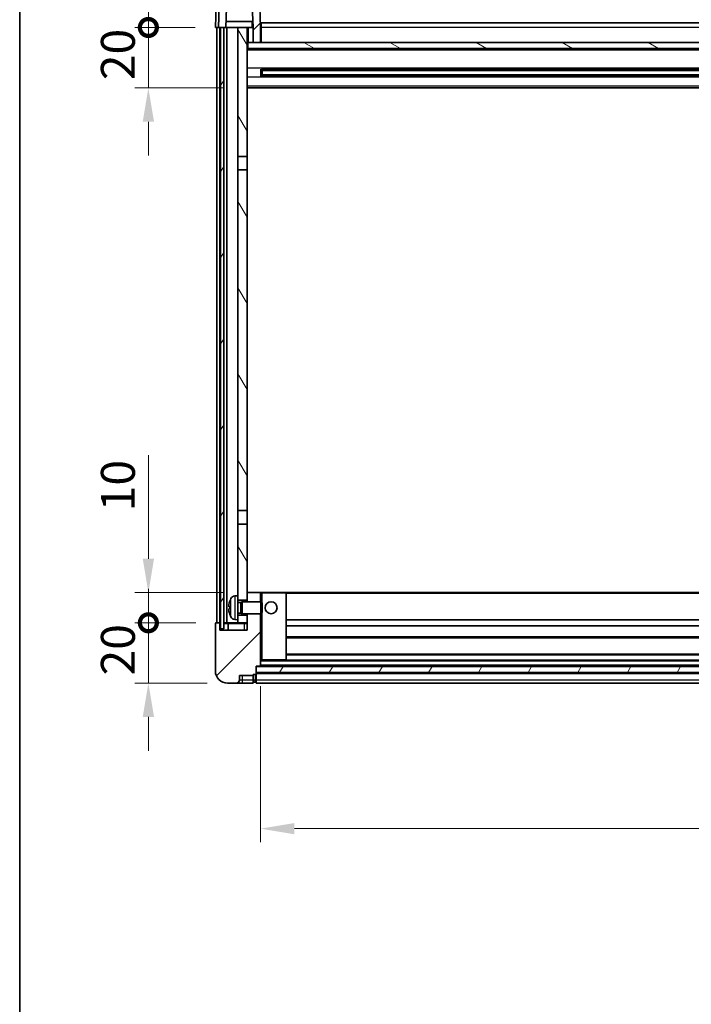
# Model space of a CAD drawing. Units: millimetres. Extents: x 0 to 10627, y -1 to 1264.
# Drawn here: x 1574 to 1797, y 773 to 1100 of the extents above; entities that cross this region are included whole.
import ezdxf

# ---------------------------------------------------------------- set-up
doc = ezdxf.new("R2010")
doc.units = ezdxf.units.MM
for name, color, linetype, lineweight in [('Border (ISO)', 7, 'Continuous', 35), ('Dimension (ISO)', 7, 'Continuous', 18), ('Dimension (ISO) @ 1', 7, 'Continuous', 18), ('Hatch (ISO)', 1, 'Continuous', 18), ('Visible (ISO)', 7, 'Continuous', 35), ('Visible Narrow (ISO)', 7, 'Continuous', 25)]:
    doc.layers.add(name, color=color, linetype=linetype, lineweight=lineweight)
doc.styles.add('Note Text (TK)', font='MS PGothic.ttf')
doc.dimstyles.new('Default - Method 1b (TK)', dxfattribs={"dimscale": 4, "dimtxt": 2.5, "dimasz": 2.5, "dimexe": 1, "dimexo": 1.5, "dimgap": 1, "dimtad": 1, "dimtoh": 1, "dimrnd": 1e-08, "dimdsep": 46, "dimtxsty": 'Note Text (TK)', "dimcen": 0.09, "dimdle": 5, "dimclrd": 100, "dimclre": 100, "dimclrt": 7, "dimadec": 1, "dimazin": 1, "dimtfac": 1, "dimtmove": 0, "dimatfit": 3, "dimfxl": 1, "dimtolj": 1, "dimlwd": -1, "dimlwe": -1, "dimarcsym": 0})
pattern_1 = [(45, (1508.414, -36.649), (-10.10279, 10.10279), [])]
pattern_2 = [(60, (1508.414, -36.649), (-12.37334, 7.14375), [])]

# ---------------------------------------------------------------- blocks, each defined once
blk = doc.blocks.new('図面枠 tk図枠')
at = {"layer": 'Border (ISO)'}
blk.add_line((14.5, 289), (14.5, 8), dxfattribs=at)
blk = doc.blocks.new('_DotSmall')
at = {"color": 0, "linetype": 'ByBlock', "const_width": 0.5}
blk.add_lwpolyline([(-0.0625, 0, 1), (0.0625, 0, 1)], format="xyb", close=True, dxfattribs=at)
blk = doc.blocks.new('*D37')
at = {"layer": 'Defpoints', "color": 0}
for p in [(1616.39, 899.55), (1638.89, 899.55), (1642.64, 879.55)]:
    blk.add_point(p, dxfattribs=at)
at = {"layer": 'Dimension (ISO)', "color": 100}
for p, q in [((1616.39, 899.55), (1616.39, 910.8)), ((1632.14, 899.55), (1611.89, 899.55)), ((1616.39, 879.55), (1616.39, 899.55)), ((1635.89, 879.55), (1611.89, 879.55)), ((1616.39, 868.3), (1616.39, 857.05))]:
    blk.add_line(p, q, dxfattribs=at)
blk.add_solid([(1614.52, 868.3), (1618.27, 868.3), (1616.39, 879.55)], dxfattribs=at)
at = {"layer": 'Dimension (ISO)', "color": 100, "xscale": 11.25, "yscale": 11.25, "zscale": 11.25, "rotation": 270}
blk.add_blockref('_DotSmall', (1616.39, 899.55), dxfattribs=at)
at = {"layer": 'Dimension (ISO)', "color": 7, "insert": (1606.27, 882.07), "char_height": 11.25, "attachment_point": 4, "rotation": 90, "style": 'Note Text (TK)'}
blk.add_mtext('\\A1;20', dxfattribs=at)
blk = doc.blocks.new('*D38')
at = {"layer": 'Defpoints', "color": 0}
for p in [(1616.39, 909.55), (1648.24, 909.55), (1638.89, 899.55)]:
    blk.add_point(p, dxfattribs=at)
at = {"layer": 'Dimension (ISO)', "color": 100}
for p, q in [((1616.39, 920.8), (1616.39, 955.11)), ((1641.49, 909.55), (1611.89, 909.55)), ((1616.39, 899.55), (1616.39, 909.55)), ((1632.14, 899.55), (1611.89, 899.55)), ((1616.39, 899.55), (1616.39, 888.3))]:
    blk.add_line(p, q, dxfattribs=at)
blk.add_solid([(1614.52, 920.8), (1618.27, 920.8), (1616.39, 909.55)], dxfattribs=at)
at = {"layer": 'Dimension (ISO)', "color": 100, "xscale": 11.25, "yscale": 11.25, "zscale": 11.25, "rotation": 90}
blk.add_blockref('_DotSmall', (1616.39, 899.55), dxfattribs=at)
at = {"layer": 'Dimension (ISO)', "color": 7, "insert": (1606.27, 936.55), "char_height": 11.25, "attachment_point": 4, "rotation": 90, "style": 'Note Text (TK)'}
blk.add_mtext('\\A1;10', dxfattribs=at)
blk = doc.blocks.new('*D39')
at = {"layer": 'Defpoints', "color": 0}
for p in [(1616.39, 1097.05), (1638.64, 1097.05), (1648.14, 1077.05)]:
    blk.add_point(p, dxfattribs=at)
at = {"layer": 'Dimension (ISO)', "color": 100}
for p, q in [((1616.39, 1097.05), (1616.39, 1108.3)), ((1631.89, 1097.05), (1611.89, 1097.05)), ((1616.39, 1077.05), (1616.39, 1097.05)), ((1641.39, 1077.05), (1611.89, 1077.05)), ((1616.39, 1065.8), (1616.39, 1054.55))]:
    blk.add_line(p, q, dxfattribs=at)
blk.add_solid([(1614.52, 1065.8), (1618.27, 1065.8), (1616.39, 1077.05)], dxfattribs=at)
at = {"layer": 'Dimension (ISO)', "color": 100, "xscale": 11.25, "yscale": 11.25, "zscale": 11.25, "rotation": 270}
blk.add_blockref('_DotSmall', (1616.39, 1097.05), dxfattribs=at)
at = {"layer": 'Dimension (ISO)', "color": 7, "insert": (1606.27, 1079.57), "char_height": 11.25, "attachment_point": 4, "rotation": 90, "style": 'Note Text (TK)'}
blk.add_mtext('\\A1;20', dxfattribs=at)
blk = doc.blocks.new('*D40')
at = {"layer": 'Defpoints', "color": 0}
for p in [(1616.39, 1109.55), (1640.56, 1109.55), (1638.64, 1097.05)]:
    blk.add_point(p, dxfattribs=at)
at = {"layer": 'Dimension (ISO)', "color": 100}
for p, q in [((1616.39, 1120.8), (1616.39, 1166.36)), ((1633.81, 1109.55), (1611.89, 1109.55)), ((1616.39, 1097.05), (1616.39, 1109.55)), ((1631.89, 1097.05), (1611.89, 1097.05)), ((1616.39, 1097.05), (1616.39, 1085.8))]:
    blk.add_line(p, q, dxfattribs=at)
blk.add_solid([(1614.52, 1120.8), (1618.27, 1120.8), (1616.39, 1109.55)], dxfattribs=at)
at = {"layer": 'Dimension (ISO)', "color": 100, "xscale": 11.25, "yscale": 11.25, "zscale": 11.25, "rotation": 90}
blk.add_blockref('_DotSmall', (1616.39, 1097.05), dxfattribs=at)
at = {"layer": 'Dimension (ISO)', "color": 7, "insert": (1606.27, 1136.55), "char_height": 11.25, "attachment_point": 4, "rotation": 90, "style": 'Note Text (TK)'}
blk.add_mtext('\\A1;12.5', dxfattribs=at)
blk = doc.blocks.new('*D41')
at = {"layer": 'Defpoints', "color": 0}
for p in [(1653.64, 885.25), (1993.64, 885.25), (1993.64, 831.25)]:
    blk.add_point(p, dxfattribs=at)
at = {"layer": 'Dimension (ISO)', "color": 100}
for p, q in [((1653.64, 878.5), (1653.64, 826.75)), ((1993.64, 878.5), (1993.64, 826.75)), ((1664.89, 831.25), (1982.39, 831.25))]:
    blk.add_line(p, q, dxfattribs=at)
for points in [[(1664.89, 833.12), (1664.89, 829.37), (1653.64, 831.25)], [(1982.39, 833.12), (1982.39, 829.37), (1993.64, 831.25)]]:
    blk.add_solid(points, dxfattribs=at)
at = {"layer": 'Dimension (ISO)', "color": 7, "insert": (1812.07, 841.37), "char_height": 11.25, "attachment_point": 4, "style": 'Note Text (TK)'}
blk.add_mtext('\\A1;340', dxfattribs=at)

msp = doc.modelspace()

# ---------------------------------------------------------------- hatches: boundary and pattern name
at = {"layer": 'Hatch (ISO)'}
h = msp.add_hatch(dxfattribs=at)
h.set_pattern_fill('ANSI31', color=256, scale=114.3, style=0)
h.set_pattern_definition(pattern_1)
edge = h.paths.add_edge_path()
edge.add_line((1651.1418, 1092.0467), (1653.6418, 1092.0467))
edge.add_line((1653.6418, 1092.0467), (1653.6418, 1097.0467))
edge.add_line((1653.6418, 1097.0467), (1653.2221, 1109.0642))
edge.add_ellipse((1652.7224, 1109.0467), major_axis=(0.4997, 0.0174), ratio=1, start_angle=0, end_angle=88)
edge.add_line((1652.7224, 1109.5467), (1640.5611, 1109.5467))
edge.add_ellipse((1640.5611, 1109.0467), major_axis=(0, 0.5), ratio=1, start_angle=0, end_angle=88)
edge.add_line((1640.0614, 1109.0642), (1639.6418, 1097.0467))
edge.add_line((1639.6418, 1097.0467), (1640.3918, 1097.0467))
edge.add_line((1640.3918, 1097.0467), (1641.3918, 1097.0467))
edge.add_line((1641.3918, 1097.0467), (1642.1433, 1097.0467))
edge.add_line((1642.1433, 1097.0467), (1642.4925, 1107.0467))
edge.add_line((1642.4925, 1107.0467), (1650.791, 1107.0467))
edge.add_line((1650.791, 1107.0467), (1651.1402, 1097.0467))
edge.add_line((1651.1402, 1097.0467), (1651.1418, 1097.0467))
edge.add_line((1651.1418, 1097.0467), (1651.1418, 1092.0467))
h = msp.add_hatch(dxfattribs=at)
h.set_pattern_fill('ANSI31', color=256, scale=114.3, angle=14.999978, style=0)
h.set_pattern_definition(pattern_2)
h.paths.add_polyline_path([(2005.8918, 1097.0467), (2005.8918, 897.5467), (2006.8918, 897.5467), (2006.8918, 1097.0467)])
h.paths.add_polyline_path([(1640.3918, 1097.0467), (1640.3918, 897.5467), (1641.3918, 897.5467), (1641.3918, 1097.0467)])
h = msp.add_hatch(dxfattribs=at)
h.set_pattern_fill('ANSI31', color=256, scale=114.3, angle=75.000175, style=0)
h.set_pattern_definition([(120.0002, (1508.414, -36.649), (-12.37332, -7.14379), [])])
h.paths.add_polyline_path([(1646.1418, 902.0467), (1646.1418, 900.5467), (1646.1418, 899.5467), (1649.1418, 899.5467), (1649.1418, 902.0467)])
h.paths.add_polyline_path([(1646.1418, 1054.2967), (1649.1418, 1054.2967), (1649.1418, 1097.0467), (1646.1418, 1097.0467)])
h.paths.add_polyline_path([(1646.1418, 908.5467), (1646.1418, 907.0467), (1649.1418, 907.0467), (1649.1418, 909.4467), (1649.1418, 932.2967), (1646.1418, 932.2967)])
h.paths.add_polyline_path([(1646.1418, 936.7967), (1649.1418, 936.7967), (1649.1418, 1049.7967), (1646.1418, 1049.7967)])
h = msp.add_hatch(dxfattribs=at)
h.set_pattern_fill('ANSI31', color=256, scale=114.3, angle=105.000246, style=0)
h.set_pattern_definition([(150.0002, (1508.414, -36.649), (-7.1437, -12.37337), [])])
h.paths.add_polyline_path([(1649.3918, 1092.0467), (1649.3918, 1090.0467), (1997.8918, 1090.0467), (1997.8918, 1092.0467), (1996.1418, 1092.0467), (1993.6418, 1092.0467), (1653.6418, 1092.0467), (1651.1418, 1092.0467)])
h = msp.add_hatch(dxfattribs=at)
h.set_pattern_fill('ANSI31', color=256, scale=114.3, style=0)
h.set_pattern_definition(pattern_1)
edge = h.paths.add_edge_path()
edge.add_line((1642.6418, 879.5467), (1645.6418, 879.5467))
edge.add_ellipse((1645.6418, 880.5467), major_axis=(0, -1), ratio=1, start_angle=0, end_angle=90)
edge.add_line((1646.6418, 880.5467), (1646.6418, 882.0467))
edge.add_line((1646.6418, 882.0467), (1651.1418, 882.0467))
edge.add_line((1651.1418, 882.0467), (1651.1418, 882.3467))
edge.add_line((1651.1418, 882.3467), (1651.8918, 882.3467))
edge.add_ellipse((1651.8918, 882.5967), major_axis=(0, -0.25), ratio=1, start_angle=0, end_angle=90)
edge.add_line((1652.1418, 882.5967), (1652.1418, 883.0467))
edge.add_line((1652.1418, 883.0467), (1652.1418, 885.0467))
edge.add_line((1652.1418, 885.0467), (1652.1418, 885.1467))
edge.add_line((1652.1418, 885.1467), (1653.5418, 885.1467))
edge.add_ellipse((1653.5418, 885.2467), major_axis=(0, -0.1), ratio=1, start_angle=0, end_angle=90)
edge.add_line((1653.6418, 885.2467), (1653.6418, 902.5467))
edge.add_line((1653.6418, 902.5467), (1649.1418, 902.5467))
edge.add_line((1649.1418, 902.5467), (1649.1418, 902.0467))
edge.add_line((1649.1418, 902.0467), (1649.1418, 899.5467))
edge.add_line((1649.1418, 899.5467), (1649.1418, 897.0467))
edge.add_line((1649.1418, 897.0467), (1640.1418, 897.0467))
edge.add_line((1640.1418, 897.0467), (1640.1418, 899.2967))
edge.add_ellipse((1639.8918, 899.2967), major_axis=(0.25, 0), ratio=1, start_angle=0, end_angle=90)
edge.add_line((1639.8918, 899.5467), (1638.8918, 899.5467))
edge.add_ellipse((1638.8918, 899.2967), major_axis=(0, 0.25), ratio=1, start_angle=0, end_angle=90)
edge.add_line((1638.6418, 899.2967), (1638.6418, 883.5467))
edge.add_ellipse((1642.6418, 883.5467), major_axis=(-4, 0), ratio=1, start_angle=0, end_angle=90)
edge = h.paths.add_edge_path()
edge.add_ellipse((1653.5418, 909.4467), major_axis=(0.1, 0), ratio=1, start_angle=0, end_angle=90)
edge.add_line((1653.5418, 909.5467), (1649.2418, 909.5467))
edge.add_ellipse((1649.2418, 909.4467), major_axis=(0, 0.1), ratio=1, start_angle=0, end_angle=90)
edge.add_line((1649.1418, 909.4467), (1649.1418, 907.0467))
edge.add_line((1649.1418, 907.0467), (1649.1418, 906.5467))
edge.add_line((1649.1418, 906.5467), (1653.6418, 906.5467))
edge.add_line((1653.6418, 906.5467), (1653.6418, 909.4467))
h = msp.add_hatch(dxfattribs=at)
h.set_pattern_fill('ANSI31', color=256, scale=114.3, angle=14.999978, style=0)
h.set_pattern_definition(pattern_2)
h.paths.add_polyline_path([(1652.1418, 885.0467), (1652.1418, 883.0467), (1995.1418, 883.0467), (1995.1418, 885.0467)])

# ---------------------------------------------------------------- linework, layer by layer
at = {"layer": 'Visible (ISO)'}
for p, q in [((1640.0614, 1109.0642), (1639.6418, 1097.0467)), ((1653.6418, 1097.0467), (1653.2221, 1109.0642)), ((1638.9037, 1104.5467), (1638.6418, 1097.0467)), ((1642.1433, 1097.0467), (1642.4925, 1107.0467)), ((1651.1402, 1097.0467), (1650.791, 1107.0467)), ((1651.0704, 1099.0467), (1642.2131, 1099.0467)), ((1650.8918, 1099.0467), (1650.8918, 1097.0467)), ((1653.8918, 1098.5467), (1993.3918, 1098.5467)), ((1653.8918, 1097.0467), (1653.8918, 1098.5467)), ((1639.6411, 1097.0467), (1638.6418, 1097.0467)), ((1639.1418, 899.5467), (1639.1418, 1097.0467)), ((1639.6418, 1097.0467), (1639.6411, 1097.0467)), ((1639.6418, 1097.0467), (1642.1433, 1097.0467)), ((1640.1418, 899.5467), (1640.1418, 1097.0467)), ((1640.3918, 1097.0467), (1640.3918, 897.5467)), ((1641.3918, 1097.0467), (1640.3918, 1097.0467)), ((1641.3918, 897.5467), (1641.3918, 1097.0467)), ((1641.4918, 899.5467), (1641.4918, 1097.0467)), ((1642.4918, 1097.0467), (1642.1433, 1097.0467)), ((1646.1418, 1097.0467), (1642.4918, 1097.0467)), ((1642.4918, 899.5467), (1642.4918, 1097.0467)), ((1649.1418, 1097.0467), (1646.1418, 1097.0467)), ((1646.1418, 1097.0467), (1646.1418, 1054.2967)), ((1649.1418, 1054.2967), (1649.1418, 1097.0467)), ((1649.1418, 1097.0467), (1650.8918, 1097.0467)), ((1650.8918, 1097.0467), (1651.1402, 1097.0467)), ((1651.1418, 1097.0467), (1651.1402, 1097.0467)), ((1651.1418, 1092.0467), (1651.1418, 1097.0467)), ((1653.8918, 1097.0467), (1653.6418, 1097.0467)), ((1653.6418, 1092.0467), (1653.6418, 1097.0467)), ((1653.8918, 1097.0467), (1653.8918, 1092.0467)), ((1649.3918, 1092.0467), (1649.1418, 1092.0467)), ((1649.3918, 1092.0467), (1649.3918, 1090.0467)), ((1997.8918, 1092.0467), (1649.3918, 1092.0467)), ((1651.1418, 1092.0467), (1653.6418, 1092.0467)), ((1653.8918, 1092.1467), (1653.6418, 1092.1467)), ((1998.1418, 1089.9467), (1649.1418, 1089.9467)), ((1649.3918, 1090.0467), (1997.8918, 1090.0467)), ((1653.7122, 1080.8693), (1653.7122, 1083.2242)), ((1993.2973, 1083.1224), (1653.9862, 1083.1224)), ((1654.1418, 1083.1224), (1654.1418, 1080.9711)), ((1659.9418, 1082.8541), (1654.1418, 1082.8541)), ((1993.1418, 1082.7947), (1654.1418, 1082.7947)), ((1993.1418, 1081.2988), (1654.1418, 1081.2988)), ((1659.9418, 1083.1224), (1659.9418, 1082.9292)), ((1659.9418, 1082.8541), (1659.9418, 1082.9292)), ((1993.2973, 1080.9711), (1653.9862, 1080.9711)), ((1654.1418, 1081.2393), (1659.9418, 1081.2393)), ((1659.9418, 1081.1642), (1659.9418, 1081.2393)), ((1659.9418, 1081.1642), (1659.9418, 1080.9711)), ((1998.1418, 1077.0467), (1649.1418, 1077.0467)), ((1646.1418, 1054.2967), (1649.1418, 1054.2967)), ((1646.1418, 1049.7967), (1646.1418, 1054.2967)), ((1649.1418, 1054.2967), (1649.1418, 1049.7967)), ((1649.1418, 1049.7967), (1646.1418, 1049.7967)), ((1646.1418, 1049.7967), (1646.1418, 936.7967)), ((1649.1418, 936.7967), (1649.1418, 1049.7967)), ((1646.1418, 936.7967), (1649.1418, 936.7967)), ((1646.1418, 932.2967), (1646.1418, 936.7967)), ((1649.1418, 936.7967), (1649.1418, 932.2967)), ((1649.1418, 932.2967), (1646.1418, 932.2967)), ((1646.1418, 932.2967), (1646.1418, 908.5467)), ((1649.1418, 907.0467), (1649.1418, 932.2967)), ((1645.0828, 908.4541), (1646.1418, 908.5467)), ((1646.1418, 900.5467), (1646.1418, 908.5467)), ((1649.2418, 909.5467), (1649.1418, 909.5467)), ((1649.1418, 909.4467), (1649.1418, 906.5467)), ((1653.5418, 909.5467), (1649.2418, 909.5467)), ((1654.1418, 909.5467), (1653.5418, 909.5467)), ((1653.6418, 906.5467), (1653.6418, 909.4467)), ((1662.0418, 909.5467), (1654.1418, 909.5467)), ((1985.2418, 909.5467), (1662.0418, 909.5467)), ((1662.1418, 887.2467), (1662.1418, 909.4467)), ((1646.1418, 907.0467), (1649.1418, 907.0467)), ((1646.1418, 906.332), (1647.1123, 906.332)), ((1647.1123, 906.332), (1647.5418, 906.5467)), ((1647.1123, 902.7615), (1647.1123, 906.332)), ((1647.5418, 902.5467), (1647.5418, 906.5467)), ((1647.5418, 906.5467), (1653.7122, 906.5467)), ((1653.7122, 902.5467), (1653.7122, 906.5467)), ((1654.1418, 906.1173), (1653.7122, 906.5467)), ((1654.1418, 906.1173), (1654.1418, 902.9761)), ((1643.4277, 904.829), (1643.4277, 904.2644)), ((1646.1418, 902.7615), (1647.1123, 902.7615)), ((1649.1418, 902.0467), (1646.1418, 902.0467)), ((1647.1123, 902.7615), (1647.5418, 902.5467)), ((1647.5418, 902.5467), (1653.7122, 902.5467)), ((1649.1418, 902.5467), (1649.1418, 897.0467)), ((1649.1418, 899.5467), (1649.1418, 902.0467)), ((1653.6418, 885.2467), (1653.6418, 902.5467)), ((1654.1418, 902.9761), (1653.7122, 902.5467)), ((1638.6418, 899.2967), (1638.6418, 883.5467)), ((1639.8918, 899.5467), (1638.8918, 899.5467)), ((1640.1418, 899.5467), (1639.8918, 899.5467)), ((1640.1418, 899.5467), (1640.3918, 899.5467)), ((1640.1418, 897.0467), (1640.1418, 899.2967)), ((1641.3918, 899.5467), (1641.4918, 899.5467)), ((1641.4918, 899.5467), (1642.4918, 899.5467)), ((1642.4918, 899.5467), (1646.1418, 899.5467)), ((1642.8918, 899.2967), (1642.8918, 897.0467)), ((1645.0828, 900.6394), (1646.1418, 900.5467)), ((1646.1418, 900.5467), (1646.1418, 899.5467)), ((1646.1418, 899.5467), (1649.1418, 899.5467)), ((1985.1418, 900.5467), (1662.1418, 900.5467)), ((1985.1418, 898.5467), (1662.1418, 898.5467)), ((1649.1418, 897.0467), (1640.1418, 897.0467)), ((1640.3918, 897.5467), (1641.3918, 897.5467)), ((1985.1418, 894.5467), (1662.1418, 894.5467)), ((1985.1418, 889.1467), (1662.1418, 889.1467)), ((1653.6418, 887.1467), (1654.1418, 887.1467)), ((1654.1418, 887.1467), (1662.0418, 887.1467)), ((1985.2418, 887.1467), (1662.0418, 887.1467)), ((1646.6418, 880.5467), (1646.6418, 882.0467)), ((1646.6418, 882.0467), (1651.1418, 882.0467)), ((1651.1418, 882.0467), (1651.1418, 882.3467)), ((1651.1418, 882.3467), (1651.8918, 882.3467)), ((1651.1418, 880.5467), (1651.1418, 882.0467)), ((1652.1418, 882.5967), (1652.1418, 885.1467)), ((1652.1418, 885.1467), (1653.5418, 885.1467)), ((1652.1418, 885.0467), (1652.1418, 883.0467)), ((1995.1418, 885.0467), (1652.1418, 885.0467)), ((1652.1418, 883.0467), (1995.1418, 883.0467)), ((1995.1418, 882.9467), (1652.1418, 882.9467)), ((1652.1418, 882.5967), (1652.1418, 880.5467)), ((1993.7418, 885.1467), (1653.5418, 885.1467)), ((1642.6418, 879.5467), (1645.6418, 879.5467)), ((1645.6418, 879.5467), (1647.6418, 879.5467)), ((1647.6418, 879.5467), (1651.1418, 879.5467)), ((1651.1418, 880.5467), (1651.1418, 879.5467)), ((1651.8918, 879.8467), (1651.1418, 879.8467)), ((1652.1418, 879.5467), (1652.1418, 880.5467)), ((1995.1418, 879.5467), (1652.1418, 879.5467))]:
    msp.add_line(p, q, dxfattribs=at)
msp.add_circle((1657.1418, 904.5467), 2, dxfattribs=at)
for centre, radius, start, end in [((1645.2223, 906.8602), 1.6, 95, 151.827266), ((1649.2418, 909.4467), 0.1, 90, 180), ((1653.5418, 909.4467), 0.1, 0, 90), ((1662.0418, 909.4467), 0.1, 0, 90), ((1643.5523, 906.7314), 0.1246, 159.960393, 178.185174), ((1649.5418, 904.5467), 6.5, 151.827266, 159.960393), ((1643.5523, 902.3621), 0.1246, 181.814826, 200.039607), ((1649.5418, 904.5467), 6.5, 200.039607, 208.172734), ((1638.8918, 899.2967), 0.25, 90, 180), ((1639.8918, 899.2967), 0.25, 0, 90), ((1642.6418, 899.2967), 0.25, 0, 90), ((1645.2223, 902.2333), 1.6, 208.172734, 265), ((1662.0418, 887.2467), 0.1, 270, 0), ((1642.6418, 883.5467), 4, 180, 270), ((1651.8918, 882.5967), 0.25, 270, 0), ((1653.5418, 885.2467), 0.1, 270, 0), ((1645.6418, 880.5467), 1, 270, 0), ((1651.8918, 880.0967), 0.25, 270, 0)]:
    msp.add_arc(centre, radius, start, end, dxfattribs=at)
for centre, major_axis, ratio, start_param, end_param in [((1649.5295, 904.5396), (-3.2829, 5.6083), 0.99488747, 0.69485901, 0.93384331), ((1649.5295, 904.4071), (-6.4737, 0.5671), 0.05101764, 0.10959827, 0.34858257), ((1649.5295, 904.6864), (-6.4737, -0.5671), 0.05101764, 5.93460274, 6.17358703), ((1649.5295, 904.5539), (3.2829, 5.6083), 0.99488747, 2.20774935, 2.44673364)]:
    msp.add_ellipse(centre, major_axis=major_axis, ratio=ratio, start_param=start_param, end_param=end_param, dxfattribs=at)
for points, knots in [([(1643.0915, 904.9347), (1643.0872, 904.9372), (1643.0835, 904.948), (1643.0788, 904.9863), (1643.0779, 905.0137), (1643.0785, 905.0756), (1643.0802, 905.1142), (1643.0854, 905.1862), (1643.0882, 905.2182), (1643.0915, 905.2494)], [0, 0, 0, 0, 0.0125039067, 0.0125039067, 0.0250078135, 0.0250078135, 0.0375277995, 0.0375277995, 0.0466766392, 0.0466766392, 0.0466766392, 0.0466766392]), ([(1643.0915, 903.844), (1643.0872, 903.8854), (1643.0835, 903.9291), (1643.0788, 904.0088), (1643.0779, 904.0448), (1643.0785, 904.1007), (1643.0802, 904.1244), (1643.0854, 904.1504), (1643.0882, 904.1569), (1643.0915, 904.1588)], [0, 0, 0, 0, 0.0124997785, 0.0124997785, 0.0249995571, 0.0249995571, 0.0375236714, 0.0375236714, 0.0466766062, 0.0466766062, 0.0466766062, 0.0466766062])]:
    msp.add_open_spline(points, degree=3, knots=knots, dxfattribs=at)
at = {"layer": 'Visible Narrow (ISO)'}
for p, q in [((1639.6411, 1097.0467), (1639.9031, 1104.5467)), ((1649.6418, 1092.0467), (1649.6418, 1097.0467)), ((1653.8918, 1096.5467), (1653.6418, 1096.5467)), ((1993.3918, 1097.0467), (1653.8918, 1097.0467)), ((1653.8918, 1092.5467), (1653.6418, 1092.5467)), ((1998.1418, 1089.5467), (1649.1418, 1089.5467)), ((1998.1418, 1083.5224), (1649.1418, 1083.5224)), ((1987.3418, 1082.9292), (1659.9418, 1082.9292)), ((1998.1418, 1080.5711), (1649.1418, 1080.5711)), ((1987.3418, 1081.1642), (1659.9418, 1081.1642)), ((1998.1418, 1077.5467), (1649.1418, 1077.5467)), ((1645.0828, 908.4541), (1645.0828, 900.6394)), ((1653.6418, 909.4467), (1654.1418, 909.4467)), ((1654.1418, 909.5467), (1654.1418, 909.4467)), ((1654.1418, 909.4467), (1662.0418, 909.4467)), ((1654.1418, 906.1173), (1654.1418, 909.4467)), ((1662.0418, 909.4467), (1662.0418, 909.5467)), ((1662.0418, 909.4467), (1662.1418, 909.4467)), ((1662.0418, 909.4467), (1662.0418, 887.2467)), ((1985.1418, 909.2467), (1662.1418, 909.2467)), ((1643.4353, 906.7741), (1643.4353, 906.7563)), ((1643.8118, 901.4779), (1643.8118, 907.6156)), ((1643.4353, 904.8273), (1643.4353, 904.2662)), ((1643.4353, 902.3371), (1643.4353, 902.3194)), ((1654.1418, 887.2467), (1654.1418, 902.9761)), ((1640.1418, 899.2967), (1640.3918, 899.2967)), ((1641.3918, 899.2967), (1642.8918, 899.2967)), ((1642.8918, 899.2967), (1648.1418, 899.2967)), ((1648.1418, 899.2967), (1648.1418, 899.5467)), ((1648.1418, 899.2967), (1649.1418, 899.2967)), ((1648.1418, 899.2967), (1648.1418, 897.0467)), ((1985.1418, 894.8467), (1662.1418, 894.8467)), ((1985.1418, 888.8467), (1662.1418, 888.8467)), ((1654.1418, 887.2467), (1653.6418, 887.2467)), ((1993.6418, 886.8467), (1653.6418, 886.8467)), ((1993.6418, 885.4467), (1653.6418, 885.4467)), ((1654.1418, 887.2467), (1654.1418, 887.1467)), ((1662.0418, 887.2467), (1654.1418, 887.2467)), ((1662.0418, 887.2467), (1662.1418, 887.2467)), ((1662.0418, 887.1467), (1662.0418, 887.2467)), ((1647.6418, 880.5467), (1647.6418, 882.0467)), ((1651.8918, 882.3467), (1651.8918, 880.5467)), ((1995.1418, 882.6467), (1652.1418, 882.6467)), ((1647.6418, 880.5467), (1646.6418, 880.5467)), ((1651.1418, 880.5467), (1647.6418, 880.5467)), ((1647.6418, 879.5467), (1647.6418, 880.5467)), ((1651.8918, 880.5467), (1651.1418, 880.5467)), ((1652.1418, 880.5467), (1651.8918, 880.5467)), ((1651.8918, 879.8467), (1651.8918, 880.5467)), ((1995.1418, 880.5467), (1652.1418, 880.5467))]:
    msp.add_line(p, q, dxfattribs=at)

# ---------------------------------------------------------------- block references
at = {"xscale": 4.5, "yscale": 4.5, "zscale": 4.5}
msp.add_blockref('図面枠 tk図枠', (1508.4139, -36.6488), dxfattribs=at)

# ---------------------------------------------------------------- dimensions: what is measured, and where the dimension line sits
at = {"layer": 'Dimension (ISO) @ 1', "color": 100}
for base, p1, p2, override, picture, middle in [((1616.3918, 1109.5467), (1638.6418, 1097.0467), (1640.5611, 1109.5467), {"dimscale": 1, "dimtxt": 11.25, "dimasz": 11.25, "dimexe": 4.5, "dimexo": 6.75, "dimgap": 4.5, "dimtoh": 0, "dimdec": 2, "dimblk1": 'DotSmall', "dimsah": 1, "dimcen": 0.405, "dimdle": 0, "dimtol": 0, "dimlim": 0, "dimtp": 0, "dimtm": 0, "dimtdec": 2, "dimtix": 0, "dimtofl": 1, "dimtmove": 0, "dimatfit": 1}, '*D40', (1616.3918, 1149.203)), ((1616.3918, 1097.0467), (1648.1418, 1077.0467), (1638.6418, 1097.0467), {"dimscale": 1, "dimtxt": 11.25, "dimasz": 11.25, "dimexe": 4.5, "dimexo": 6.75, "dimgap": 4.5, "dimtoh": 0, "dimdec": 2, "dimblk2": 'DotSmall', "dimsah": 1, "dimcen": 0.405, "dimdle": 0, "dimtol": 0, "dimlim": 0, "dimtp": 0, "dimtm": 0, "dimtdec": 2, "dimtix": 0, "dimtofl": 1, "dimtmove": 0, "dimatfit": 1}, '*D39', (1616.3918, 1087.0467)), ((1616.3918, 909.5467), (1638.8918, 899.5467), (1648.2418, 909.5467), {"dimscale": 1, "dimtxt": 11.25, "dimasz": 11.25, "dimexe": 4.5, "dimexo": 6.75, "dimgap": 4.5, "dimtoh": 0, "dimdec": 2, "dimblk1": 'DotSmall', "dimsah": 1, "dimcen": 0.405, "dimdle": 0, "dimtol": 0, "dimlim": 0, "dimtp": 0, "dimtm": 0, "dimtdec": 2, "dimtix": 0, "dimtofl": 1, "dimtmove": 0, "dimatfit": 1}, '*D38', (1616.3918, 943.578)), ((1616.3918, 899.5467), (1642.6418, 879.5467), (1638.8918, 899.5467), {"dimscale": 1, "dimtxt": 11.25, "dimasz": 11.25, "dimexe": 4.5, "dimexo": 6.75, "dimgap": 4.5, "dimtoh": 0, "dimdec": 2, "dimblk2": 'DotSmall', "dimsah": 1, "dimcen": 0.405, "dimdle": 0, "dimtol": 0, "dimlim": 0, "dimtp": 0, "dimtm": 0, "dimtdec": 2, "dimtix": 0, "dimtofl": 1, "dimtmove": 0, "dimatfit": 1}, '*D37', (1616.3918, 889.5467))]:
    dim = msp.add_linear_dim(base=base, p1=p1, p2=p2, angle=90, dimstyle='Default - Method 1b (TK)', override=override, dxfattribs=at)
    dim.commit()
    dim.dimension.update_dxf_attribs({"geometry": picture, "text_midpoint": middle, "dimtype": 128})
dim = msp.add_linear_dim(base=(1993.6418, 831.2467), p1=(1653.6418, 885.2467), p2=(1993.6418, 885.2467), dimstyle='Default - Method 1b (TK)', override={"dimscale": 1, "dimtxt": 11.25, "dimasz": 11.25, "dimexe": 4.5, "dimexo": 6.75, "dimgap": 4.5, "dimtoh": 0, "dimdec": 2, "dimcen": 0.405, "dimtol": 0, "dimlim": 0, "dimtp": 0, "dimtm": 0, "dimtdec": 2, "dimtix": 0, "dimtofl": 0, "dimtmove": 0, "dimatfit": 1}, dxfattribs=at)
dim.commit()
dim.dimension.update_dxf_attribs({"geometry": '*D41', "text_midpoint": (1823.6418, 831.2467), "dimtype": 128})

doc.saveas('drawing.dxf')
